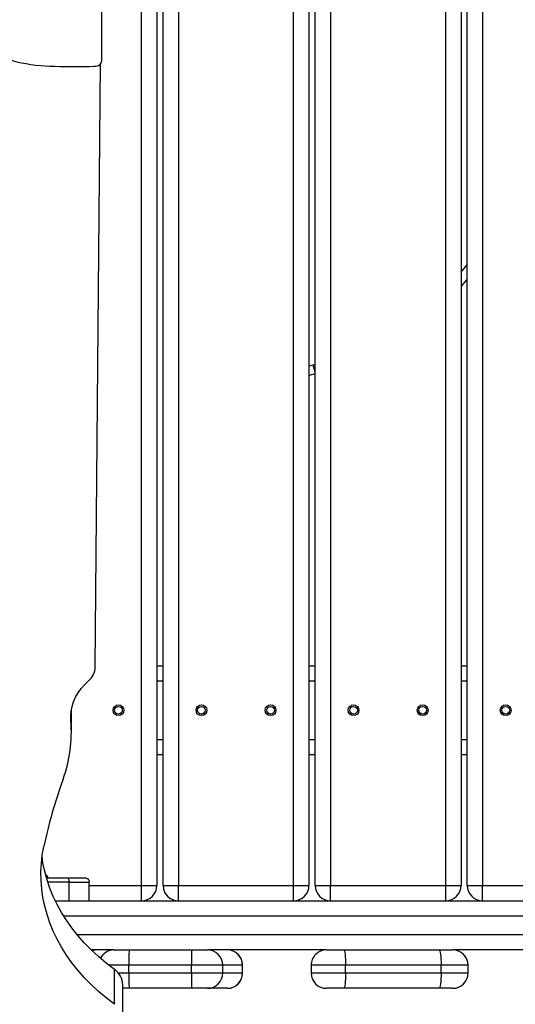
# Model space of a CAD drawing. Units: millimetres. Extents: x -1.2 to 13.3, y 4 to 18.6.
# Drawn here: x 8.3 to 8.6, y 8 to 8.6 of the extents above; entities that cross this region are included whole.
import ezdxf

# ---------------------------------------------------------------- set-up
doc = ezdxf.new("R2010")
doc.units = ezdxf.units.MM
doc.header["$PDSIZE"] = -1
doc.layers.add('DIASTASEIS', color=253, linetype='Continuous', lineweight=5)
doc.styles.get("Standard").update_dxf_attribs({"font": 'ARIALN.TTF'})
doc.dimstyles.new('STANDARD_ACAD', dxfattribs={"dimtxt": 0.18, "dimasz": 0.18, "dimexe": 0.18, "dimexo": 0.0625, "dimgap": 0.09, "dimtad": 0, "dimtih": 1, "dimtoh": 1, "dimdec": 4, "dimzin": 0, "dimdsep": 46, "dimtxsty": 'Standard', "dimcen": 0.09, "dimadec": 0, "dimazin": 0, "dimtfac": 1, "dimtdec": 4, "dimtofl": 0, "dimtmove": 0, "dimatfit": 3, "dimfxl": 1, "dimtolj": 1, "dimtzin": 0, "dimarcsym": 0})

# ---------------------------------------------------------------- blocks, each defined once
blk = doc.blocks.new('_Oblique')
at = {"color": 0, "linetype": 'ByBlock', "lineweight": -2}
blk.add_line((-0.5, -0.5), (0.5, 0.5), dxfattribs=at)
blk = doc.blocks.new('*D39')
at = {"layer": 'Defpoints', "color": 0}
for p in [(8.93945, 8.81712), (4.80393, 8.17744), (8.93945, 5.44427)]:
    blk.add_point(p, dxfattribs=at)
at = {"layer": 'DIASTASEIS', "color": 0, "lineweight": -2}
for p, q in [((8.93945, 8.75462), (8.93945, 5.26427)), ((4.80393, 8.11494), (4.80393, 5.26427)), ((4.80393, 5.44427), (6.58726, 5.44427)), ((8.93945, 5.44427), (7.15612, 5.44427))]:
    blk.add_line(p, q, dxfattribs=at)
at = {"layer": 'DIASTASEIS', "color": 0, "linetype": 'ByBlock', "lineweight": -2, "xscale": 0.18, "yscale": 0.18, "zscale": 0.18}
for p, rotation in [((4.80393, 5.44427), 180), ((8.93945, 5.44427), 359.9999999999999)]:
    blk.add_blockref('_Oblique', p, dxfattribs=dict(at, rotation=rotation))
at = {"layer": 'DIASTASEIS', "color": 0, "insert": (6.87169, 5.44427), "char_height": 0.18, "attachment_point": 5}
blk.add_mtext('\\A1;\\A1;4.10', dxfattribs=at)
blk = doc.blocks.new('*D41')
at = {"layer": 'Defpoints', "color": 0}
for p in [(10.40544, 8.81154), (2.80543, 8.47144), (2.80543, 4.21073)]:
    blk.add_point(p, dxfattribs=at)
at = {"layer": 'DIASTASEIS', "color": 0, "lineweight": -2}
for p, q in [((10.40544, 8.74904), (10.40544, 4.03073)), ((2.80543, 8.40894), (2.80543, 4.03073)), ((2.80543, 4.21073), (6.32457, 4.21073)), ((10.40544, 4.21073), (6.8863, 4.21073))]:
    blk.add_line(p, q, dxfattribs=at)
at = {"layer": 'DIASTASEIS', "color": 0, "linetype": 'ByBlock', "lineweight": -2, "xscale": 0.18, "yscale": 0.18, "zscale": 0.18, "rotation": 180}
blk.add_blockref('_Oblique', (2.80543, 4.21073), dxfattribs=at)
at = {"layer": 'DIASTASEIS', "color": 0, "linetype": 'ByBlock', "lineweight": -2, "xscale": 0.18, "yscale": 0.18, "zscale": 0.18}
blk.add_blockref('_Oblique', (10.40544, 4.21073), dxfattribs=at)
at = {"layer": 'DIASTASEIS', "color": 0, "insert": (6.60543, 4.21073), "char_height": 0.18, "attachment_point": 5}
blk.add_mtext('\\A1;\\A1;7.60', dxfattribs=at)
blk = doc.blocks.new('KATOPSH_S220')
at = {"color": 8, "linetype": 'Continuous', "lineweight": 25}
for p, q in [((41.53764, 9.15033), (41.53764, 8.64277)), ((41.54964, 8.65145), (41.54964, 9.15033)), ((41.38464, 8.90533), (41.38464, 8.90133)), ((41.42264, 8.90133), (41.42264, 8.90533)), ((41.56964, 8.90584), (41.56964, 8.88829)), ((41.57464, 8.88829), (41.57464, 8.90584)), ((41.56964, 8.82618), (41.56964, 8.80372)), ((41.57464, 8.80372), (41.57464, 8.82618)), ((41.17873, 8.80501), (41.17838, 8.80633)), ((41.17951, 8.80233), (41.17873, 8.80501)), ((41.38464, 8.80633), (41.38464, 8.80233)), ((41.42264, 8.80233), (41.42264, 8.80633)), ((41.56964, 8.75913), (41.56964, 8.75912)), ((41.57464, 8.75912), (41.57464, 8.75913)), ((41.38464, 8.70733), (41.38464, 8.70333)), ((41.42264, 8.70333), (41.42264, 8.70733)), ((41.51764, 8.65933), (41.51764, 8.69333)), ((41.56964, 8.68506), (41.56964, 8.67201)), ((41.57464, 8.67808), (41.57464, 8.68506)), ((41.41047, 8.64735), (41.40579, 8.64735))]:
    blk.add_line(p, q, dxfattribs=at)
at = {"color": 7, "linetype": 'Continuous', "lineweight": 25}
for p, q in [((41.52764, 8.63722), (41.52764, 9.10821)), ((41.51764, 8.91533), (41.51764, 8.99033)), ((41.55964, 8.96717), (41.55964, 8.89584)), ((40.24764, 8.91533), (41.51764, 8.91533)), ((41.52764, 8.91533), (41.51764, 8.91533)), ((41.51764, 8.90533), (41.51764, 8.91533)), ((41.51764, 8.90533), (40.24764, 8.90533)), ((41.37464, 8.90133), (41.37464, 8.90533)), ((41.43264, 8.90533), (41.43264, 8.90133)), ((41.57464, 8.90584), (41.56964, 8.90584)), ((40.24764, 8.90133), (41.51764, 8.90133)), ((41.51764, 8.89133), (41.51764, 8.90133)), ((41.51764, 8.89133), (40.24764, 8.89133)), ((41.52764, 8.89133), (41.51764, 8.89133)), ((41.51764, 8.81633), (41.51764, 8.89133)), ((41.55964, 8.88707), (41.55964, 8.89584)), ((41.58464, 8.89584), (41.58464, 8.88707)), ((41.55964, 8.82495), (41.55964, 8.88707)), ((41.56964, 8.88829), (41.56964, 8.82618)), ((41.57464, 8.88829), (41.56964, 8.88829)), ((41.57464, 8.82618), (41.57464, 8.88829)), ((41.58464, 8.88707), (41.58464, 8.82495)), ((41.57464, 8.82618), (41.56964, 8.82618)), ((41.55964, 8.81373), (41.55964, 8.82495)), ((41.58464, 8.82495), (41.58464, 8.81373)), ((40.24764, 8.81633), (41.51764, 8.81633)), ((41.52764, 8.81633), (41.51764, 8.81633)), ((41.51764, 8.80633), (41.51764, 8.81633)), ((41.55964, 8.81373), (41.55964, 8.73691)), ((41.51764, 8.80633), (40.24764, 8.80633)), ((40.24764, 8.80233), (41.51764, 8.80233)), ((41.37464, 8.80233), (41.37464, 8.80633)), ((41.43264, 8.80633), (41.43264, 8.80233)), ((41.51764, 8.79233), (41.51764, 8.80233)), ((41.56964, 8.80372), (41.57464, 8.80372)), ((41.51764, 8.79233), (40.24764, 8.79233)), ((41.52764, 8.79233), (41.51764, 8.79233)), ((41.51764, 8.71733), (41.51764, 8.79233)), ((41.57464, 8.75913), (41.56964, 8.75913)), ((41.56964, 8.75912), (41.56964, 8.7462)), ((41.57464, 8.75912), (41.56964, 8.75912)), ((41.57464, 8.7462), (41.57464, 8.75912)), ((41.58464, 8.74912), (41.58464, 8.7362)), ((41.56964, 8.7462), (41.56964, 8.72582)), ((41.57464, 8.7462), (41.56964, 8.7462)), ((41.57464, 8.72582), (41.57464, 8.7462)), ((41.55964, 8.7362), (41.55964, 8.73691)), ((41.55964, 8.72601), (41.55964, 8.7362)), ((41.58464, 8.7362), (41.58464, 8.72601)), ((41.55964, 8.68525), (41.55964, 8.72601)), ((41.57464, 8.72582), (41.56964, 8.72582)), ((41.56964, 8.72582), (41.56964, 8.68506)), ((41.57464, 8.68506), (41.57464, 8.72582)), ((41.58464, 8.72601), (41.58464, 8.68525)), ((40.24764, 8.71733), (41.51764, 8.71733)), ((41.52764, 8.71733), (41.51764, 8.71733)), ((41.51764, 8.70733), (41.51764, 8.71733)), ((41.51764, 8.70733), (40.24764, 8.70733)), ((41.37464, 8.70333), (41.37464, 8.70733)), ((41.43264, 8.70733), (41.43264, 8.70333)), ((40.24764, 8.70333), (41.51764, 8.70333)), ((41.51764, 8.69333), (41.51764, 8.70333)), ((41.51764, 8.69333), (40.24764, 8.69333)), ((41.52764, 8.69333), (41.51764, 8.69333)), ((41.55964, 8.67546), (41.55964, 8.68525)), ((41.57464, 8.68506), (41.56964, 8.68506)), ((41.58464, 8.68525), (41.58464, 8.68115)), ((41.6048, 8.68115), (41.58217, 8.68115)), ((41.55964, 8.67477), (41.55964, 8.67546)), ((41.55964, 8.67477), (41.55964, 8.66064)), ((41.59505, 8.67564), (41.57242, 8.67564)), ((40.98092, 8.66746), (40.89607, 8.66746)), ((41.37561, 8.6632), (40.98285, 8.66664)), ((41.52764, 8.65933), (41.51564, 8.65933)), ((41.41796, 8.64767), (41.40334, 8.64767)), ((41.52764, 8.64619), (41.51564, 8.64619)), ((41.51213, 8.63232), (41.51089, 8.63109)), ((41.51228, 8.63229), (41.51205, 8.63225))]:
    blk.add_line(p, q, dxfattribs=at)
at = {"color": 8, "linetype": 'Continuous', "lineweight": 25, "flags": 128}
for points in [[(41.11843, 8.90133), (41.11767, 8.90198), (41.1136, 8.90533)], [(41.18378, 8.80633), (41.18356, 8.80628), (41.18284, 8.80609), (41.18196, 8.80586), (41.18096, 8.8056), (41.17987, 8.80531), (41.17873, 8.80501)]]:
    blk.add_lwpolyline(points, dxfattribs=at)
at = {"color": 7, "linetype": 'Continuous', "lineweight": 25, "flags": 128}
for points in [[(41.12298, 8.90533), (41.12327, 8.90509), (41.12747, 8.90133)], [(41.55964, 8.88707), (41.55983, 8.88731), (41.5604, 8.88754), (41.56132, 8.88775), (41.56257, 8.88793), (41.56408, 8.88809), (41.56581, 8.8882), (41.56769, 8.88827), (41.56964, 8.88829)], [(41.57464, 8.88829), (41.57659, 8.88827), (41.57847, 8.8882), (41.5802, 8.88809), (41.58171, 8.88793), (41.58295, 8.88775), (41.58388, 8.88754), (41.58445, 8.88731), (41.58464, 8.88707)], [(41.55964, 8.82495), (41.55983, 8.82519), (41.5604, 8.82542), (41.56132, 8.82563), (41.56257, 8.82582), (41.56408, 8.82597), (41.56581, 8.82608), (41.56769, 8.82615), (41.56964, 8.82618)], [(41.57464, 8.82618), (41.57659, 8.82615), (41.57847, 8.82608), (41.5802, 8.82597), (41.58171, 8.82582), (41.58295, 8.82563), (41.58388, 8.82542), (41.58445, 8.82519), (41.58464, 8.82495)], [(41.18459, 8.80633), (41.18581, 8.8024), (41.18584, 8.80233)], [(41.59505, 8.67564), (41.59092, 8.67033), (41.58662, 8.6653), (41.58217, 8.66054), (41.57757, 8.65608), (41.57283, 8.65191), (41.56796, 8.64806), (41.56297, 8.64452), (41.55787, 8.64131), (41.55268, 8.63843), (41.54739, 8.63588), (41.54204, 8.63368), (41.53661, 8.63182), (41.53113, 8.63031), (41.52561, 8.62916), (41.52006, 8.62836), (41.51449, 8.62792), (41.50891, 8.62784), (41.50333, 8.62812), (41.49777, 8.62875), (41.49223, 8.62975)], [(41.57242, 8.67564), (41.56829, 8.67033), (41.564, 8.6653), (41.55954, 8.66054), (41.55494, 8.65608), (41.5502, 8.65191), (41.54533, 8.64806), (41.54034, 8.64452), (41.53524, 8.64131), (41.53005, 8.63843), (41.52477, 8.63588), (41.51941, 8.63368), (41.51398, 8.63182), (41.50851, 8.63031), (41.50299, 8.62916), (41.49913, 8.62857)], [(40.98445, 8.66246), (40.98439, 8.66343), (40.98418, 8.66437), (40.98386, 8.66524), (40.98342, 8.66599), (40.98288, 8.66662), (40.98227, 8.66708), (40.98161, 8.66736), (40.98092, 8.66746)], [(40.98445, 8.63684), (40.9845, 8.64004), (40.98453, 8.64324), (40.98455, 8.64644), (40.98456, 8.64965), (40.98455, 8.65285), (40.98453, 8.65605), (40.9845, 8.65926), (40.98445, 8.66246)], [(41.41047, 8.64735), (41.40735, 8.64726), (41.40424, 8.64753), (41.40115, 8.64815), (41.39811, 8.64912), (41.39513, 8.65043), (41.39224, 8.65208), (41.38945, 8.65406), (41.38679, 8.65634), (41.38426, 8.65893)], [(41.51264, 8.64491), (41.5127, 8.64516), (41.51287, 8.6454), (41.51315, 8.64562), (41.51352, 8.64582), (41.51397, 8.64597), (41.51449, 8.64609), (41.51505, 8.64616), (41.51564, 8.64619)]]:
    blk.add_lwpolyline(points, dxfattribs=at)
at = {"color": 7, "linetype": 'Continuous', "lineweight": 25}
for centre, radius in [((41.40364, 8.93033), 0.0035), ((41.40364, 8.93033), 0.0025), ((41.40364, 8.87633), 0.0035), ((41.40364, 8.87633), 0.0025), ((41.40364, 8.83133), 0.0035), ((41.40364, 8.83133), 0.0025), ((41.40364, 8.77733), 0.0035), ((41.40364, 8.77733), 0.0025), ((41.40364, 8.73233), 0.0035), ((41.40364, 8.73233), 0.0025), ((41.40364, 8.67833), 0.0035), ((41.40364, 8.67833), 0.0025)]:
    blk.add_circle(centre, radius, dxfattribs=at)
for centre, radius, start, end in [((41.51764, 8.91533), 0.01, 270, 0), ((41.56964, 8.89584), 0.01, 90, 180), ((41.57464, 8.89584), 0.01, 0, 90), ((41.51764, 8.89133), 0.01, 0, 90), ((41.51764, 8.81633), 0.01, 270, 0), ((41.56964, 8.81372), 0.01, 180, 270), ((41.57464, 8.81372), 0.01, 270, 0), ((41.51764, 8.79233), 0.01, 0, 90), ((41.56964, 8.74913), 0.01, 90, 180), ((41.56964, 8.74912), 0.01, 89.99387, 179.99516), ((41.57464, 8.74913), 0.01, 0, 90), ((41.57464, 8.74912), 0.01, 0.00489, 90.00613), ((41.56964, 8.7362), 0.01, 89.99465, 179.99438), ((41.57464, 8.7362), 0.01, 0.00566, 90.00535), ((41.56714, 8.85302), 0.12722, 266.62172, 271.12734), ((41.57714, 8.85302), 0.12722, 268.87266, 273.37828), ((41.51764, 8.71733), 0.01, 270, 0), ((41.51764, 8.69333), 0.01, 0, 90), ((41.56714, 8.81238), 0.12735, 266.62256, 271.12377), ((41.57714, 8.81238), 0.12735, 268.87623, 273.37744), ((41.58271, 8.66881), 0.01235, 92.10922, 146.39783), ((41.37512, 8.65133), 0.01188, 39.7495, 87.65744), ((41.41791, 8.5585), 0.08916, 69.91428, 94.78897), ((41.56104, 8.95319), 0.33068, 250.10946, 257.9909), ((40.8732, 8.63779), 0.11125, 333.83834, 359.50941)]:
    blk.add_arc(centre, radius, start, end, dxfattribs=at)
at = {"color": 8, "linetype": 'Continuous', "lineweight": 25}
blk.add_arc((41.56964, 8.67546), 0.01, 180.00183, 243.01223, dxfattribs=at)
at = {"color": 7, "linetype": 'Continuous', "lineweight": 25}
for points, knots in [([(41.51264, 8.65633), (41.51269, 8.65676), (41.5128, 8.65764), (41.51361, 8.65865), (41.51462, 8.65924), (41.51531, 8.6593), (41.51564, 8.65933)], [0, 0, 0, 0, 0.270239, 0.562428, 0.789737, 1, 1, 1, 1]), ([(41.51564, 8.64619), (41.51564, 8.64755), (41.51564, 8.65032), (41.51564, 8.65354), (41.51564, 8.65594), (41.51564, 8.6576), (41.51564, 8.65901), (41.51564, 8.65922), (41.51564, 8.65933)], [0, 0, 0, 0, 0.224017, 0.455707, 0.576738, 0.705613, 0.84582, 1, 1, 1, 1]), ([(41.55986, 8.66108), (41.55984, 8.66112), (41.55976, 8.66143), (41.55971, 8.66191), (41.55966, 8.66243), (41.55965, 8.66272), (41.55964, 8.66289), (41.55964, 8.66299), (41.55964, 8.66305), (41.55964, 8.66308), (41.55964, 8.6631), (41.55964, 8.66311), (41.55964, 8.66312), (41.55964, 8.66312)], [0, 0, 0, 0, 0.064337, 0.467195, 0.695038, 0.825183, 0.899825, 0.942535, 0.967038, 0.981148, 0.989704, 0.990969, 1, 1, 1, 1]), ([(41.51264, 8.64491), (41.51264, 8.64557), (41.51264, 8.64685), (41.51264, 8.64872), (41.51264, 8.65049), (41.51264, 8.65201), (41.51264, 8.65324), (41.51264, 8.65421), (41.51264, 8.6552), (41.51264, 8.65611), (41.51264, 8.65626), (41.51264, 8.65633)], [0, 0, 0, 0, 0.128597, 0.250037, 0.379947, 0.500048, 0.58978, 0.672855, 0.750004, 0.881944, 1, 1, 1, 1]), ([(41.51264, 8.63153), (41.51264, 8.63219), (41.51264, 8.63418), (41.51264, 8.63744), (41.51264, 8.64127), (41.51264, 8.6437), (41.51264, 8.64491)], [0, 0, 0, 0, 0.1435478, 0.4291303, 0.7145353, 1, 1, 1, 1])]:
    blk.add_open_spline(points, degree=3, knots=knots, dxfattribs=at)
at = {"color": 8, "linetype": 'Continuous', "lineweight": 25}
for points, knots in [([(41.51564, 8.64619), (41.51564, 8.64461), (41.51564, 8.64144), (41.51564, 8.63679), (41.51564, 8.63374), (41.51564, 8.6324)], [0, 0, 0, 0, 0.358117, 0.718376, 1, 1, 1, 1]), ([(41.51203, 8.63137), (41.51204, 8.63161), (41.51205, 8.63214), (41.51205, 8.63221), (41.51205, 8.63225)], [0, 0, 0, 0, 0.446023, 1, 1, 1, 1])]:
    blk.add_open_spline(points, degree=3, knots=knots, dxfattribs=at)
blk = doc.blocks.new('KATOPSHS220')
blk.add_blockref('KATOPSH_S220', (-29.11805, 0))

msp = doc.modelspace()

# ---------------------------------------------------------------- block references
at = {"rotation": 270}
msp.add_blockref('KATOPSHS220', (-0.33739, 20.48303), dxfattribs=at)

# ---------------------------------------------------------------- dimensions: what is measured, and where the dimension line sits
at = {"layer": 'DIASTASEIS'}
dim = msp.add_linear_dim(base=(8.93945, 5.44427), p1=(4.80393, 8.17744), p2=(8.93945, 8.81712), angle=180, text='\\A1;<>0', dimstyle='STANDARD_ACAD', override={"dimdec": 1, "dimtxsty": 'Standard', "dimblk": 'Oblique', "dimtdec": 1, "dimtmove": 2, "dimldrblk": 'Oblique'}, dxfattribs=at)
dim.commit()
dim.dimension.update_dxf_attribs({"geometry": '*D39', "text_midpoint": (6.87169, 5.44427)})
dim = msp.add_linear_dim(base=(2.80543, 4.21073), p1=(10.40544, 8.81154), p2=(2.80543, 8.47144), text='\\A1;<>0', dimstyle='STANDARD_ACAD', override={"dimdec": 1, "dimtxsty": 'Standard', "dimblk": 'Oblique', "dimtdec": 1, "dimtmove": 2, "dimldrblk": 'Oblique'}, dxfattribs=at)
dim.commit()
dim.dimension.update_dxf_attribs({"geometry": '*D41', "text_midpoint": (6.60543, 4.21073)})

doc.saveas('drawing.dxf')
